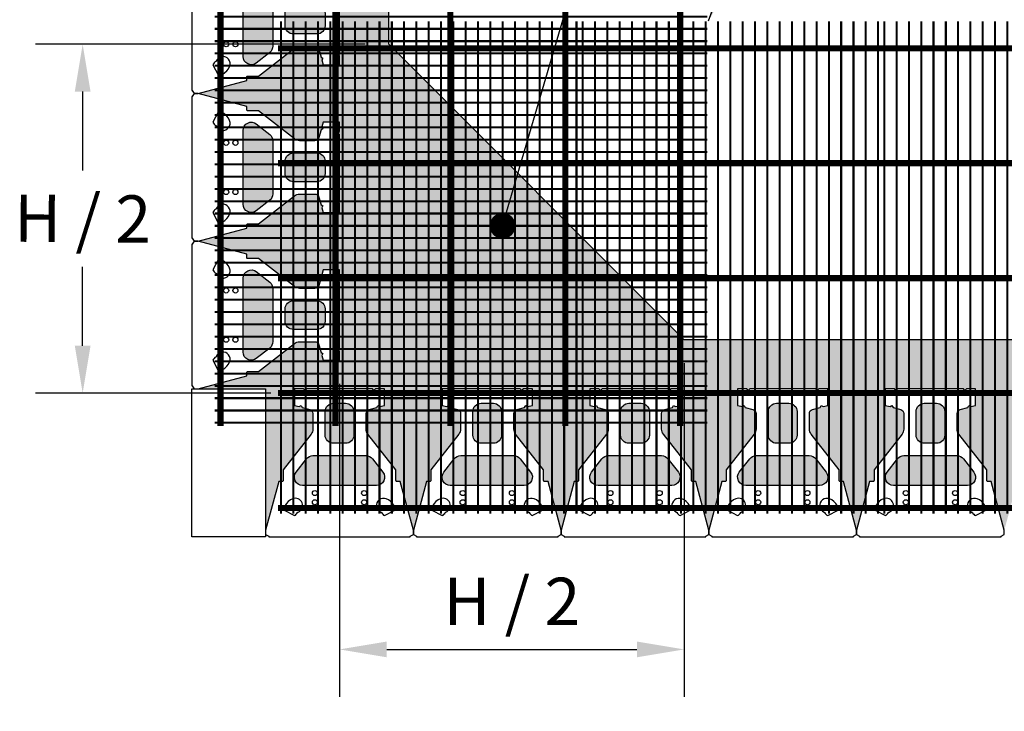
# Model space of a CAD drawing. Extents: x -24 to 149, y -61 to 20.
# Drawn here: x 3 to 13, y -60 to -53 of the extents above; entities that cross this region are included whole.
import ezdxf

# ---------------------------------------------------------------- set-up
doc = ezdxf.new("R2010")
doc.units = 0
doc.header["$MEASUREMENT"] = 0
for name, color, linetype in [('Blk-Std18-SF', 3, 'Continuous'), ('GEN-TXT', 7, 'Continuous'), ('Grid-Crv-Lng', 19, 'Continuous'), ('Grid-Crv-Trv', 19, 'Continuous'), ('Unt-Fil-Plan', 17, 'Continuous'), ('WAL-BLK', 3, 'Continuous')]:
    doc.layers.add(name, color=color, linetype=linetype)
doc.styles.add('Dim-Text', font='ARIAL.TTF')
doc.dimstyles.new('Dtl-Sht-MS .25 Scale', dxfattribs={"dimscale": 1.5, "dimtxt": 0.32, "dimasz": 0.32, "dimexe": 0.32, "dimexo": 0.16, "dimgap": 0.16, "dimtad": 1, "dimzin": 12, "dimdsep": 46, "dimtxsty": 'Dim-Text', "dimcen": 0.16, "dimclrd": 256, "dimclre": 256, "dimclrt": 256, "dimadec": 0, "dimazin": 3, "dimtfac": 1, "dimtmove": 0, "dimatfit": 0, "dimfxl": 0, "dimtolj": 1, "dimtzin": 0, "dimarcsym": 0})
doc.dimstyles.new('Dtl-Sht-MS-LDR .25 Scale', dxfattribs={"dimscale": 1.5, "dimtxt": 0.32, "dimasz": 0.32, "dimexe": 0.32, "dimexo": 0.16, "dimgap": 0.16, "dimtad": 0, "dimjust": 1, "dimzin": 12, "dimdsep": 46, "dimtxsty": 'Dim-Text', "dimcen": 0.16, "dimclrd": 256, "dimclre": 256, "dimclrt": 256, "dimadec": 0, "dimazin": 3, "dimtfac": 1, "dimtofl": 0, "dimtmove": 0, "dimatfit": 0, "dimfxl": 0, "dimtolj": 1, "dimtzin": 0, "dimarcsym": 0})
pattern_1 = [(263.0128, (0.004864, 0.369638), (-0.417307863, -3.588293992), [0.0403608, -3.9957264]), (219.9697, (-4.6e-05, 0.329577), (2.7768761828, 2.3106188288), [0.0692604, -6.8567775]), (167.5104, (-0.053126, 0.285085), (4.3502575844, -0.982476166), [0.0488364, -4.8348096]), (302.2737, (-0.105948, 0.15654), (-3.1957140342, 5.086984584), [0.0630714, -6.2440674]), (327.8337, (-0.07227, 0.103213), (-3.293605054, 2.0885801187), [0.0618465, -6.1228119]), (32.2737, (-0.019917, 0.070287), (-5.086984584, -3.1957140342), [0.0630714, -6.2440674]), (72.6942, (0.03341, 0.103965), (-1.4739671198, -4.6944031407), [0.0834087, -8.2574547]), (107.2553, (0.058222, 0.183598), (-2.0653818935, 6.6109149345), [0.0787464, -7.7958963]), (156.4296, (0.034863, 0.2588), (-4.2029141775, 1.818106889), [0.063285, -6.2652219]), (210.2364, (-0.023142, 0.284106), (2.875273453, 1.64705887), [0.0722496, -3.5402289]), (257.3974, (-0.085562, 0.247724), (-1.0561482884, -4.7680762361), [0.0934344, -9.2500125]), (173.8141, (0.13906, 0.324435), (-2.75265714, 0.269961996), [0.0318903, -3.1571532]), (206.4692, (0.107356, 0.327872), (3.538839774, 1.7454546362), [0.0606711, -6.0064533]), (260, (0.05304, 0.30083), (0.172073, -0.2457457), [0.0424263, -0.3818376]), (238.1986, (0.015193, 0.318274), (0.88458191, 1.35185616), [0.0228474, -2.2618845]), (326.8014, (0.003153, 0.298856), (-0.76196443, 0.56516399), [0.0323109, -1.5832386]), (65.9638, (0.03019, 0.281165), (0.393090065, 1.00771029), [0.0524787, -1.6968069]), (196.5651, (0.05157, 0.32909), (0.66356399, 0.09840072), [0.0379473, -0.9107361]), (51.3895, (-0.139379, 0.199054), (1.941239135, 2.4579647357), [0.05316, -5.2628535]), (105.3462, (-0.106206, 0.240594), (0.909821322, -3.391493177), [0.0445983, -4.4152224]), (328.1986, (0.01715, 0.37824), (-1.35185616, 0.88458191), [0.0456945, -2.2390374]), (18.6105, (0.055986, 0.354162), (-2.9736742114, -0.983494639), [0.05316, -5.2628535]), (14.444, (-0.032694, 0.04669), (-1.572873693, -0.36887473), [0.051264, -2.5119372]), (329.7751, (0.01695, 0.059479), (-3.121528976, 1.8428392765), [0.0429534, -4.2523929]), (101.8014, (0.19168, 0.134217), (-0.368873056, 1.57287409), [0.0456945, -2.2390374]), (52.354, (0.182336, 0.178946), (-2.5064026913, -3.2199295513), [0.0502893, -4.9786272]), (104.444, (0.071266, 0.0499), (0.36887473, -1.572873693), [0.025632, -2.5375692]), (136.3099, (0.176937, 0.12389), (-0.934036884, 0.810910115), [0.015297, -1.5144087]), (200.9638, (0.165876, 0.13446), (0.90930957, 0.27047375), [0.0618465, -1.175085]), (221.009, (0.108123, 0.112332), (2.285383258, 1.9664747118), [0.057315, -5.6741769]), (338.6901, (0.04568, 0.25905), (-0.58989173, 0.31941796), [0.0432666, -1.0383987]), (28.1572, (0.085985, 0.243324), (4.521822508, 2.4337465242), [0.0755382, -7.4782689]), (95.9454, (0.152584, 0.27897), (0.221528123, -2.408511116), [0.0308868, -3.0578022]), (125, (0.14938, 0.3097), (-0.4178185, 0.0736727), [0.018, -0.282]), (155.2564, (0.098046, 0.116263), (2.1874921355, -1.031929053), [0.0416772, -4.126056]), (83.0128, (0.060195, 0.133707), (0.417307863, 3.588293992), [0.0807216, -3.9553656]), (35, (0.07, 0.21383), (0.0736727, 0.4178185), [0.078, -0.222]), (0.3048, (0.133908, 0.258568), (-3.66196672, -0.0005069124), [0.0474342, -4.6959822]), (289.0546, (0.18134, 0.25882), (0.44254616, -1.155055396), [0.0436806, -2.1403524]), (242.646, (0.195602, 0.217533), (-2.9484349858, -5.726842994), [0.0711195, -7.0408422]), (210.4261, (0.162924, 0.154366), (-3.3667651463, -1.9912038621), [0.0752397, -7.4487222])]

# ---------------------------------------------------------------- blocks, each defined once
blk = doc.blocks.new('Grid-Sect-Main')
at = {"layer": 'Grid-Crv-Lng', "const_width": 0.0208}
for points in [[(-1.5, -0.0274), (-1.5, 4.9726)], [(-1.375, -0.0274), (-1.375, 4.9726)], [(-1.25, -0.0274), (-1.25, 4.9726)], [(-1.125, -0.0274), (-1.125, 4.9726)], [(-1, -0.0274), (-1, 4.9726)], [(-0.875, -0.0274), (-0.875, 4.9726)], [(-0.75, -0.0274), (-0.75, 4.9726)], [(-0.625, -0.0274), (-0.625, 4.9726)], [(-0.5, -0.0274), (-0.5, 4.9726)], [(-0.375, -0.0274), (-0.375, 4.9726)], [(-0.25, -0.0274), (-0.25, 4.9726)], [(-0.125, -0.0274), (-0.125, 4.9726)], [(0, -0.0274), (0, 4.9726)], [(0.125, -0.0274), (0.125, 4.9726)], [(0.25, -0.0274), (0.25, 4.9726)], [(0.375, -0.0274), (0.375, 4.9726)], [(0.5, -0.0274), (0.5, 4.9726)], [(0.625, -0.0274), (0.625, 4.9726)], [(0.75, -0.0274), (0.75, 4.9726)], [(0.875, -0.0274), (0.875, 4.9726)], [(1, -0.0274), (1, 4.9726)], [(1.125, -0.0274), (1.125, 4.9726)], [(1.25, -0.0274), (1.25, 4.9726)], [(1.375, -0.0274), (1.375, 4.9726)], [(1.5, -0.0274), (1.5, 4.9726)]]:
    blk.add_lwpolyline(points, dxfattribs=at)
at = {"layer": 'Grid-Crv-Trv', "const_width": 0.0625}
for points in [[(1.5313, 4.6978), (-1.5312, 4.6978)], [(1.5313, 3.5311), (-1.5312, 3.5311)], [(1.5313, 2.3644), (-1.5312, 2.3644)], [(1.5313, 1.1977), (-1.5312, 1.1977)], [(1.5313, 0.031), (-1.5312, 0.031)]]:
    blk.add_lwpolyline(points, dxfattribs=at)
blk = doc.blocks.new('*D18')
at = {"layer": 'Defpoints', "color": 0}
for p in [(9.4278, -55.9309), (5.9278, -56.1392), (9.4278, -59.0757)]:
    blk.add_point(p, dxfattribs=at)
at = {"layer": 'GEN-TXT', "lineweight": -2}
for p, q in [((9.4278, -56.1709), (9.4278, -59.5557)), ((5.9278, -56.3792), (5.9278, -59.5557)), ((6.4078, -59.0757), (8.9478, -59.0757))]:
    blk.add_line(p, q, dxfattribs=at)
at = {"layer": 'GEN-TXT'}
for points in [[(6.4078, -58.9957), (6.4078, -59.1557), (5.9278, -59.0757)], [(8.9478, -58.9957), (8.9478, -59.1557), (9.4278, -59.0757)]]:
    blk.add_solid(points, dxfattribs=at)
at = {"layer": 'GEN-TXT', "insert": (7.6778, -58.5875), "char_height": 0.48, "attachment_point": 5, "style": 'Dim-Text'}
blk.add_mtext('\\A1;H / 2', dxfattribs=at)
blk = doc.blocks.new('*D19')
at = {"layer": 'Defpoints', "color": 0}
for p in [(6.4278, -52.9309), (3.32, -56.4722), (5.3028, -56.4722)]:
    blk.add_point(p, dxfattribs=at)
at = {"layer": 'GEN-TXT', "lineweight": -2}
for p, q in [((6.1878, -52.9309), (2.84, -52.9309)), ((3.32, -53.4109), (3.32, -54.2133)), ((3.32, -55.9922), (3.32, -55.1897)), ((5.0628, -56.4722), (2.84, -56.4722))]:
    blk.add_line(p, q, dxfattribs=at)
at = {"layer": 'GEN-TXT'}
for points in [[(3.24, -53.4109), (3.4, -53.4109), (3.32, -52.9309)], [(3.24, -55.9922), (3.4, -55.9922), (3.32, -56.4722)]]:
    blk.add_solid(points, dxfattribs=at)
at = {"layer": 'GEN-TXT', "insert": (3.32, -54.7015), "char_height": 0.48, "attachment_point": 5, "rotation": 359.59, "style": 'Dim-Text'}
blk.add_mtext('\\A1;H / 2', dxfattribs=at)
blk = doc.blocks.new('Std18-Plan-SF-New')
at = {"layer": 'Blk-Std18-SF'}
for points in [[(0.3497, 1.4844), (0.3341, 1.5), (-0.3341, 1.5), (-0.3497, 1.4844), (-0.3654, 1.5), (-0.4583, 1.5), (-0.4583, 1.3333), (-0.4099, 1.3203), (-0.4099, 1.3203), (-0.3907, 1.3314), (-0.3797, 1.3123), (-0.3797, 1.3123), (-0.3017, 1.2914, -0.339454), (-0.2708, 1.2511), (-0.2708, 1.093, -0.167343), (-0.2885, 1.0417), (-0.5729, 0.6776), (-0.5729, 0.5701, -0.414214), (-0.5833, 0.5597), (-0.6174, 0.5597), (-0.75, 0.0649), (-0.75, 0.0233), (-0.7188, 0.0052), (-0.7188, 0), (0.7188, 0), (0.7188, 0.0052), (0.75, 0.0233), (0.75, 0.0649), (0.6174, 0.5597), (0.5833, 0.5597, -0.414214), (0.5729, 0.5701), (0.5729, 0.6776), (0.2885, 1.0417, -0.167343), (0.2708, 1.093), (0.2708, 1.2511, -0.339454), (0.3017, 1.2914), (0.3797, 1.3123), (0.3797, 1.3123), (0.3907, 1.3314), (0.4099, 1.3203), (0.4099, 1.3203), (0.4583, 1.3333), (0.4583, 1.5), (0.3654, 1.5)], [(-0.1458, 1.0312), (-0.1458, 1.0312), (-0.1458, 1.2708, -0.414214), (-0.0625, 1.3542), (0.0625, 1.3542, -0.414214), (0.1458, 1.2708), (0.1458, 1.0312, -0.414214), (0.0625, 0.9479), (-0.0625, 0.9479, -0.414214)], [(0.4407, 0.6555, -0.624869), (0.375, 0.5208), (0.375, 0.5208), (-0.375, 0.5208), (-0.375, 0.5208, -0.624869), (-0.4407, 0.6555), (-0.4407, 0.6555), (-0.3349, 0.7909, -0.230868), (-0.2692, 0.8229), (-0.2692, 0.8229), (0.2692, 0.8229), (0.2692, 0.8229, -0.230868), (0.3349, 0.7909)]]:
    blk.add_lwpolyline(points, format="xyb", close=True, dxfattribs=at)
at = {"layer": 'Blk-Std18-SF', "color": 2}
for points in [[(-0.4258, 0.2446), (-0.4258, 0.2446, -0.171924), (-0.4206, 0.2492), (-0.4206, 0.2492, 1), (-0.4753, 0.3844), (-0.4753, 0.3844, 0.171924), (-0.5534, 0.3152), (-0.5534, 0.3152, 0.16351), (-0.5618, 0.2695), (-0.5618, 0.2695), (-0.4578, 0.2143, 0.154965)], [(0.4578, 0.2143), (0.5618, 0.2695), (0.5618, 0.2695, 0.16351), (0.5534, 0.3152), (0.5534, 0.3152, 0.171924), (0.4753, 0.3844), (0.4753, 0.3844, 1), (0.4206, 0.2492), (0.4206, 0.2492, -0.171924), (0.4258, 0.2446), (0.4258, 0.2446, 0.154965)]]:
    blk.add_lwpolyline(points, format="xyb", close=True, dxfattribs=at)
at = {"layer": 'Blk-Std18-SF', "color": 7}
for centre in [(-0.2494, 0.4427), (0.2506, 0.4427), (-0.2494, 0.349), (0.2506, 0.349)]:
    blk.add_circle(centre, 0.026, dxfattribs=at)

msp = doc.modelspace()

# ---------------------------------------------------------------- hatches: boundary and pattern name
at = {"layer": 'Unt-Fil-Plan'}
h = msp.add_hatch(dxfattribs=at)
h.set_pattern_fill('GRAVEL', color=256, scale=0.3, angle=35, style=0)
h.set_pattern_definition(pattern_1)
h.paths.add_polyline_path([(6.42783, -47.43087), (4.49275, -47.43087), (4.98754, -47.56345), (4.98754, -47.59754, 0.4142136), (4.99796, -47.60795), (5.10546, -47.60795), (5.4695, -47.89237, 0.1673426), (5.52081, -47.91004), (5.67895, -47.91004, 0.3394543), (5.7192, -47.87915), (5.74009, -47.80119), (5.75923, -47.79015), (5.74818, -47.77101), (5.76117, -47.72254), (5.92783, -47.72254), (5.92783, -47.81551), (5.91221, -47.83114), (5.92783, -47.84676), (5.92783, -48.51498), (5.91221, -48.5306), (5.92783, -48.54623), (5.92783, -48.6392), (5.76117, -48.6392), (5.74818, -48.59073), (5.75923, -48.5716), (5.74009, -48.56055), (5.7192, -48.48259, 0.3394543), (5.67895, -48.4517), (5.52081, -48.4517, 0.1673426), (5.4695, -48.46937), (5.10546, -48.75379), (4.99796, -48.75379, 0.4142136), (4.98754, -48.7642), (4.98754, -48.79829), (4.49275, -48.93087), (4.98754, -49.06345), (4.98754, -49.09754, 0.4142136), (4.99796, -49.10795), (5.10546, -49.10795), (5.4695, -49.39237, 0.1673426), (5.52081, -49.41004), (5.67895, -49.41004, 0.3394543), (5.7192, -49.37915), (5.74009, -49.30119), (5.75923, -49.29015), (5.74818, -49.27101), (5.76117, -49.22254), (5.92783, -49.22254), (5.92783, -49.31551), (5.91221, -49.33114), (5.92783, -49.34676), (5.92783, -50.01498), (5.91221, -50.0306), (5.92783, -50.04623), (5.92783, -50.1392), (5.76117, -50.1392), (5.74818, -50.09073), (5.75923, -50.0716), (5.74009, -50.06055), (5.7192, -49.98259, 0.3394543), (5.67895, -49.9517), (5.52081, -49.9517, 0.1673426), (5.4695, -49.96937), (5.10546, -50.25379), (4.99796, -50.25379, 0.4142136), (4.98754, -50.2642), (4.98754, -50.29829), (4.49275, -50.43087), (4.98754, -50.56345), (4.98754, -50.59754, 0.4142136), (4.99796, -50.60795), (5.10546, -50.60795), (5.4695, -50.89237, 0.1673426), (5.52081, -50.91004), (5.67895, -50.91004, 0.3394543), (5.7192, -50.87915), (5.74009, -50.80119), (5.75923, -50.79015), (5.74818, -50.77101), (5.76117, -50.72254), (5.92783, -50.72254), (5.92783, -50.81551), (5.91221, -50.83114), (5.92783, -50.84676), (5.92783, -51.51498), (5.91221, -51.5306), (5.92783, -51.54623), (5.92783, -51.6392), (5.76117, -51.6392), (5.74818, -51.59073), (5.75923, -51.5716), (5.74009, -51.56055), (5.7192, -51.48259, 0.3394543), (5.67895, -51.4517), (5.52081, -51.4517, 0.1673426), (5.4695, -51.46937), (5.10546, -51.75379), (4.99796, -51.75379, 0.4142136), (4.98754, -51.7642), (4.98754, -51.79829), (4.49275, -51.93087), (4.98754, -52.06345), (4.98754, -52.09754, 0.4142136), (4.99796, -52.10795), (5.10546, -52.10795), (5.4695, -52.39237, 0.1673426), (5.52081, -52.41004), (5.67895, -52.41004, 0.3394543), (5.7192, -52.37915), (5.74009, -52.30119), (5.75923, -52.29015), (5.74818, -52.27101), (5.76117, -52.22254), (5.92783, -52.22254), (5.92783, -52.31551), (5.91221, -52.33114), (5.92783, -52.34676), (5.92783, -53.01498), (5.91221, -53.0306), (5.92783, -53.04623), (5.92783, -53.1392), (6.42783, -52.93087)])
h.paths.add_polyline_path([(5.25075, -47.91167, 0.2308682), (5.21872, -47.846), (5.08331, -47.7402, 0.6248694), (4.94867, -47.80587), (4.94867, -48.18087), (5.25075, -48.18087)], flags=17)
h.paths.add_polyline_path([(5.25075, -48.18087), (4.94867, -48.18087), (4.94867, -48.55587, 0.6248694), (5.08331, -48.62154), (5.21872, -48.51574, 0.2308682), (5.25075, -48.45007)], flags=17)
h.paths.add_polyline_path([(5.782, -48.11837, 0.4142136), (5.69867, -48.03504), (5.45908, -48.03504, 0.4142136), (5.37575, -48.11837), (5.37575, -48.24337, 0.4142136), (5.45908, -48.3267), (5.69867, -48.3267, 0.4142136), (5.782, -48.24337)], flags=17)
h.paths.add_polyline_path([(5.25075, -49.41167, 0.2308682), (5.21872, -49.346), (5.08331, -49.2402, 0.6248694), (4.94867, -49.30587), (4.94867, -49.68087), (5.25075, -49.68087)], flags=17)
h.paths.add_polyline_path([(5.25075, -49.95007), (5.25075, -49.68087), (4.94867, -49.68087), (4.94867, -50.05587, 0.6248694), (5.08331, -50.12154), (5.21872, -50.01574, 0.2308682)], flags=17)
h.paths.add_polyline_path([(5.782, -49.61837, 0.4142136), (5.69867, -49.53504), (5.45908, -49.53504, 0.4142136), (5.37575, -49.61837), (5.37575, -49.74337, 0.4142136), (5.45908, -49.8267), (5.69867, -49.8267, 0.4142136), (5.782, -49.74337)], flags=17)
h.paths.add_polyline_path([(5.25075, -50.91167, 0.2308682), (5.21872, -50.846), (5.08331, -50.7402, 0.6248694), (4.94867, -50.80587), (4.94867, -51.18087), (5.25075, -51.18087)], flags=17)
h.paths.add_polyline_path([(5.25075, -51.45007), (5.25075, -51.18087), (4.94867, -51.18087), (4.94867, -51.55587, 0.6248694), (5.08331, -51.62154), (5.21872, -51.51574, 0.2308682)], flags=17)
h.paths.add_polyline_path([(5.782, -51.11837, 0.4142136), (5.69867, -51.03504), (5.45908, -51.03504, 0.4142136), (5.37575, -51.11837), (5.37575, -51.24337, 0.4142136), (5.45908, -51.3267), (5.69867, -51.3267, 0.4142136), (5.782, -51.24337)], flags=17)
h.paths.add_polyline_path([(5.25075, -52.41167, 0.2308682), (5.21872, -52.346), (5.08331, -52.2402, 0.6248694), (4.94867, -52.30587), (4.94867, -52.68087), (5.25075, -52.68087)], flags=17)
h.paths.add_polyline_path([(5.25075, -52.68087), (4.94867, -52.68087), (4.94867, -53.05587, 0.6248694), (5.08331, -53.12154), (5.21872, -53.01574, 0.2308682), (5.25075, -52.95007)])
h.paths.add_polyline_path([(5.782, -52.61837, 0.4142136), (5.69867, -52.53504), (5.45908, -52.53504, 0.4142136), (5.37575, -52.61837), (5.37575, -52.74337, 0.4142136), (5.45908, -52.8267), (5.69867, -52.8267, 0.4142136), (5.782, -52.74337)], flags=17)
h = msp.add_hatch(dxfattribs=at)
h.set_pattern_fill('GRAVEL', color=256, scale=0.3, angle=35, style=0)
h.set_pattern_definition(pattern_1)
h.paths.add_polyline_path([(6.42783, -52.93087), (5.92783, -53.1392), (5.76117, -53.1392), (5.74818, -53.09073), (5.75923, -53.0716), (5.74009, -53.06055), (5.7192, -52.98259, 0.3394543), (5.67895, -52.9517), (5.52081, -52.9517, 0.1673426), (5.4695, -52.96937), (5.10546, -53.25379), (4.99796, -53.25379, 0.4142136), (4.98754, -53.2642), (4.98754, -53.29829), (4.49275, -53.43087), (4.98754, -53.56345), (4.98754, -53.59754, 0.4142136), (4.99796, -53.60795), (5.10546, -53.60795), (5.4695, -53.89237, 0.1673426), (5.52081, -53.91004), (5.67895, -53.91004, 0.3394543), (5.7192, -53.87915), (5.74009, -53.80119), (5.75923, -53.79015), (5.74818, -53.77101), (5.76117, -53.72254), (5.92783, -53.72254), (5.92783, -53.81551), (5.91221, -53.83114), (5.92783, -53.84676), (5.92783, -54.51498), (5.91221, -54.5306), (5.92783, -54.54623), (5.92783, -54.6392), (5.76117, -54.6392), (5.74818, -54.59073), (5.75923, -54.5716), (5.74009, -54.56055), (5.7192, -54.48259, 0.3394543), (5.67895, -54.4517), (5.52081, -54.4517, 0.1673426), (5.4695, -54.46937), (5.10546, -54.75379), (4.99796, -54.75379, 0.4142136), (4.98754, -54.7642), (4.98754, -54.79829), (4.49275, -54.93087), (4.98754, -55.06345), (4.98754, -55.09754, 0.4142136), (4.99796, -55.10795), (5.10546, -55.10795), (5.4695, -55.39237, 0.1673426), (5.52081, -55.41004), (5.67895, -55.41004, 0.3394543), (5.7192, -55.37915), (5.74009, -55.30119), (5.75923, -55.29015), (5.74818, -55.27101), (5.76117, -55.22254), (5.92783, -55.22254), (5.92783, -55.31551), (5.91221, -55.33114), (5.92783, -55.34676), (5.92783, -56.01498), (5.91221, -56.0306), (5.92783, -56.04623), (5.92783, -56.1392), (5.76117, -56.1392), (5.74818, -56.09073), (5.75923, -56.0716), (5.74009, -56.06055), (5.7192, -55.98259, 0.3394543), (5.67895, -55.9517), (5.52081, -55.9517, 0.1673426), (5.4695, -55.96937), (5.10546, -56.25379), (4.99796, -56.25379, 0.4142136), (4.98754, -56.2642), (4.98754, -56.29829), (4.49275, -56.43087), (5.17783, -56.43087), (5.17783, -57.86595), (5.31041, -57.37116), (5.3445, -57.37116, 0.4142136), (5.35492, -57.36075), (5.35492, -57.25324), (5.63933, -56.8892, 0.1673426), (5.657, -56.8379), (5.657, -56.67975, 0.3394543), (5.62612, -56.6395), (5.54816, -56.61861), (5.53711, -56.59948), (5.51797, -56.61053), (5.4695, -56.59754), (5.4695, -56.43087), (5.56247, -56.43087), (5.5781, -56.4465), (5.59372, -56.43087), (6.26194, -56.43087), (6.27757, -56.4465), (6.29319, -56.43087), (6.38617, -56.43087), (6.38617, -56.59754), (6.3377, -56.61053), (6.31856, -56.59948), (6.30751, -56.61861), (6.22955, -56.6395, 0.3394543), (6.19867, -56.67975), (6.19867, -56.8379, 0.1673426), (6.21633, -56.8892), (6.50075, -57.25324), (6.50075, -57.36075, 0.4142136), (6.51117, -57.37116), (6.54525, -57.37116), (6.67783, -57.86595), (6.81041, -57.37116), (6.8445, -57.37116, 0.4142136), (6.85492, -57.36075), (6.85492, -57.25324), (7.13933, -56.8892, 0.1673426), (7.157, -56.8379), (7.157, -56.67975, 0.3394543), (7.12612, -56.6395), (7.04816, -56.61861), (7.03711, -56.59948), (7.01797, -56.61053), (6.9695, -56.59754), (6.9695, -56.43087), (7.06247, -56.43087), (7.0781, -56.4465), (7.09372, -56.43087), (7.76194, -56.43087), (7.77757, -56.4465), (7.79319, -56.43087), (7.88617, -56.43087), (7.88617, -56.59754), (7.8377, -56.61053), (7.81856, -56.59948), (7.80751, -56.61861), (7.72955, -56.6395, 0.3394543), (7.69867, -56.67975), (7.69867, -56.8379, 0.1673426), (7.71633, -56.8892), (8.00075, -57.25324), (8.00075, -57.36075, 0.4142136), (8.01117, -57.37116), (8.04525, -57.37116), (8.17783, -57.86595), (8.31041, -57.37116), (8.3445, -57.37116, 0.4142136), (8.35492, -57.36075), (8.35492, -57.25324), (8.63933, -56.8892, 0.1673426), (8.657, -56.8379), (8.657, -56.67975, 0.3394543), (8.62612, -56.6395), (8.54816, -56.61861), (8.53711, -56.59948), (8.51797, -56.61053), (8.4695, -56.59754), (8.4695, -56.43087), (8.56247, -56.43087), (8.5781, -56.4465), (8.59372, -56.43087), (9.26194, -56.43087), (9.27757, -56.4465), (9.29319, -56.43087), (9.38617, -56.43087), (9.42783, -55.93087)])
h.paths.add_polyline_path([(5.25075, -53.91167, 0.2308682), (5.21872, -53.846), (5.08331, -53.7402, 0.6248694), (4.94867, -53.80587), (4.94867, -54.18087), (5.25075, -54.18087)], flags=17)
h.paths.add_polyline_path([(5.25075, -54.18087), (4.94867, -54.18087), (4.94867, -54.55587, 0.6248694), (5.08331, -54.62154), (5.21872, -54.51574, 0.2308682), (5.25075, -54.45007)], flags=17)
h.paths.add_polyline_path([(5.782, -54.11837, 0.4142136), (5.69867, -54.03504), (5.45908, -54.03504, 0.4142136), (5.37575, -54.11837), (5.37575, -54.24337, 0.4142136), (5.45908, -54.3267), (5.69867, -54.3267, 0.4142136), (5.782, -54.24337)], flags=17)
h.paths.add_polyline_path([(5.25075, -55.41167, 0.2308682), (5.21872, -55.346), (5.08331, -55.2402, 0.6248694), (4.94867, -55.30587), (4.94867, -55.68087), (5.25075, -55.68087)], flags=17)
h.paths.add_polyline_path([(5.25075, -55.68087), (4.94867, -55.68087), (4.94867, -56.05587, 0.6248694), (5.08331, -56.12154), (5.21872, -56.01574, 0.2308682), (5.25075, -55.95007)], flags=17)
h.paths.add_polyline_path([(5.782, -55.61837, 0.4142136), (5.69867, -55.53504), (5.45908, -55.53504, 0.4142136), (5.37575, -55.61837), (5.37575, -55.74337, 0.4142136), (5.45908, -55.8267), (5.69867, -55.8267, 0.4142136), (5.782, -55.74337)], flags=17)
h.paths.add_polyline_path([(6.07367, -56.66004, 0.4142136), (5.99033, -56.5767), (5.86533, -56.5767, 0.4142136), (5.782, -56.66004), (5.782, -56.89962, 0.4142136), (5.86533, -56.98295), (5.99033, -56.98295, 0.4142136), (6.07367, -56.89962)], flags=17)
h.paths.add_polyline_path([(5.92783, -57.10795), (5.65863, -57.10795, 0.2308682), (5.59296, -57.13998), (5.48717, -57.2754, 0.6248694), (5.55283, -57.41004), (5.92783, -57.41004)], flags=17)
h.paths.add_polyline_path([(6.2627, -57.13998, 0.2308682), (6.19703, -57.10795), (5.92783, -57.10795), (5.92783, -57.41004), (6.30283, -57.41004, 0.6248694), (6.3685, -57.2754)], flags=17)
h.paths.add_polyline_path([(7.57367, -56.66004, 0.4142136), (7.49033, -56.5767), (7.36533, -56.5767, 0.4142136), (7.282, -56.66004), (7.282, -56.89962, 0.4142136), (7.36533, -56.98295), (7.49033, -56.98295, 0.4142136), (7.57367, -56.89962)], flags=17)
h.paths.add_polyline_path([(7.42783, -57.10795), (7.15863, -57.10795, 0.2308682), (7.09296, -57.13998), (6.98717, -57.2754, 0.6248694), (7.05283, -57.41004), (7.42783, -57.41004)], flags=17)
h.paths.add_polyline_path([(7.8685, -57.2754), (7.7627, -57.13998, 0.2308682), (7.69703, -57.10795), (7.42783, -57.10795), (7.42783, -57.41004), (7.80283, -57.41004, 0.6248694)], flags=17)
h.paths.add_polyline_path([(9.07367, -56.66004, 0.4142136), (8.99033, -56.5767), (8.86533, -56.5767, 0.4142136), (8.782, -56.66004), (8.782, -56.89962, 0.4142136), (8.86533, -56.98295), (8.99033, -56.98295, 0.4142136), (9.07367, -56.89962)], flags=17)
h.paths.add_polyline_path([(8.92783, -57.10795), (8.65863, -57.10795, 0.2308682), (8.59296, -57.13998), (8.48717, -57.2754, 0.6248694), (8.55283, -57.41004), (8.92783, -57.41004)], flags=17)
h.paths.add_polyline_path([(9.2627, -57.13998, 0.2308682), (9.19703, -57.10795), (8.92783, -57.10795), (8.92783, -57.41004), (9.30283, -57.41004, 0.6248694), (9.3685, -57.2754)], flags=17)
h = msp.add_hatch(dxfattribs=at)
h.set_pattern_fill('GRAVEL', color=256, scale=0.3, angle=35, style=0)
h.set_pattern_definition(pattern_1)
h.paths.add_polyline_path([(15.92783, -55.93087), (9.42783, -55.93087), (9.38617, -56.43087), (9.38617, -56.59754), (9.33769, -56.61053), (9.31856, -56.59948), (9.30751, -56.61861), (9.22955, -56.6395, 0.3394543), (9.19867, -56.67975), (9.19867, -56.8379, 0.1673426), (9.21633, -56.8892), (9.50075, -57.25324), (9.50075, -57.36075, 0.4142136), (9.51117, -57.37116), (9.54525, -57.37116), (9.67783, -57.86595), (9.81041, -57.37116), (9.8445, -57.37116, 0.4142136), (9.85492, -57.36075), (9.85492, -57.25324), (10.13933, -56.8892, 0.1673426), (10.157, -56.8379), (10.157, -56.67975, 0.3394543), (10.12612, -56.6395), (10.04816, -56.61861), (10.03711, -56.59948), (10.01797, -56.61053), (9.9695, -56.59754), (9.9695, -56.43087), (10.06247, -56.43087), (10.0781, -56.4465), (10.09372, -56.43087), (10.76194, -56.43087), (10.77757, -56.4465), (10.79319, -56.43087), (10.88617, -56.43087), (10.88617, -56.59754), (10.83769, -56.61053), (10.81856, -56.59948), (10.80751, -56.61861), (10.72955, -56.6395, 0.3394543), (10.69867, -56.67975), (10.69867, -56.8379, 0.1673426), (10.71633, -56.8892), (11.00075, -57.25324), (11.00075, -57.36075, 0.4142136), (11.01117, -57.37116), (11.04525, -57.37116), (11.17783, -57.86595), (11.31041, -57.37116), (11.3445, -57.37116, 0.4142136), (11.35492, -57.36075), (11.35492, -57.25324), (11.63933, -56.8892, 0.1673426), (11.657, -56.8379), (11.657, -56.67975, 0.3394543), (11.62612, -56.6395), (11.54816, -56.61861), (11.53711, -56.59948), (11.51797, -56.61053), (11.4695, -56.59754), (11.4695, -56.43087), (11.56247, -56.43087), (11.5781, -56.4465), (11.59372, -56.43087), (12.26194, -56.43087), (12.27757, -56.4465), (12.29319, -56.43087), (12.38617, -56.43087), (12.38617, -56.59754), (12.33769, -56.61053), (12.31856, -56.59948), (12.30751, -56.61861), (12.22955, -56.6395, 0.3394543), (12.19867, -56.67975), (12.19867, -56.8379, 0.1673426), (12.21633, -56.8892), (12.50075, -57.25324), (12.50075, -57.36075, 0.4142136), (12.51117, -57.37116), (12.54525, -57.37116), (12.67783, -57.86595), (12.81041, -57.37116), (12.8445, -57.37116, 0.4142136), (12.85492, -57.36075), (12.85492, -57.25324), (13.13933, -56.8892, 0.1673426), (13.157, -56.8379), (13.157, -56.67975, 0.3394543), (13.12612, -56.6395), (13.04816, -56.61861), (13.03711, -56.59948), (13.01797, -56.61053), (12.9695, -56.59754), (12.9695, -56.43087), (13.06247, -56.43087), (13.0781, -56.4465), (13.09372, -56.43087), (13.76194, -56.43087), (13.77757, -56.4465), (13.79319, -56.43087), (13.88617, -56.43087), (13.88617, -56.59754), (13.8377, -56.61053), (13.81856, -56.59948), (13.80751, -56.61861), (13.72955, -56.6395, 0.3394543), (13.69867, -56.67975), (13.69867, -56.8379, 0.1673426), (13.71633, -56.8892), (14.00075, -57.25324), (14.00075, -57.36075, 0.4142136), (14.01117, -57.37116), (14.04525, -57.37116), (14.17783, -57.86595), (14.31041, -57.37116), (14.3445, -57.37116, 0.4142136), (14.35492, -57.36075), (14.35492, -57.25324), (14.63933, -56.8892, 0.1673426), (14.657, -56.8379), (14.657, -56.67975, 0.3394543), (14.62612, -56.6395), (14.54816, -56.61861), (14.53711, -56.59948), (14.51797, -56.61053), (14.4695, -56.59754), (14.4695, -56.43087), (14.56247, -56.43087), (14.5781, -56.4465), (14.59372, -56.43087), (15.26194, -56.43087), (15.27757, -56.4465), (15.29319, -56.43087), (15.38617, -56.43087), (15.38617, -56.59754), (15.3377, -56.61053), (15.31856, -56.59948), (15.30751, -56.61861), (15.22955, -56.6395, 0.3394543), (15.19867, -56.67975), (15.19867, -56.8379, 0.1673426), (15.21633, -56.8892), (15.50075, -57.25324), (15.50075, -57.36075, 0.4142136), (15.51117, -57.37116), (15.54525, -57.37116), (15.67783, -57.86595), (15.81041, -57.37116), (15.8445, -57.37116, 0.4142136), (15.85492, -57.36075), (15.85492, -57.25324), (16.13933, -56.8892, 0.1673426), (16.157, -56.8379), (16.157, -56.67975, 0.3394543), (16.12612, -56.6395), (16.04816, -56.61861), (16.03711, -56.59948), (16.01797, -56.61053), (15.9695, -56.59754), (15.9695, -56.43087)])
h.paths.add_polyline_path([(10.57367, -56.66004, 0.4142136), (10.49033, -56.5767), (10.36533, -56.5767, 0.4142136), (10.282, -56.66004), (10.282, -56.89962, 0.4142136), (10.36533, -56.98295), (10.49033, -56.98295, 0.4142136), (10.57367, -56.89962)], flags=17)
h.paths.add_polyline_path([(10.42783, -57.10795), (10.15863, -57.10795, 0.2308682), (10.09296, -57.13998), (9.98717, -57.2754, 0.6248694), (10.05283, -57.41004), (10.42783, -57.41004)], flags=17)
h.paths.add_polyline_path([(10.7627, -57.13998, 0.2308682), (10.69703, -57.10795), (10.42783, -57.10795), (10.42783, -57.41004), (10.80283, -57.41004, 0.6248694), (10.8685, -57.2754)], flags=17)
h.paths.add_polyline_path([(12.07367, -56.66004, 0.4142136), (11.99033, -56.5767), (11.86533, -56.5767, 0.4142136), (11.782, -56.66004), (11.782, -56.89962, 0.4142136), (11.86533, -56.98295), (11.99033, -56.98295, 0.4142136), (12.07367, -56.89962)], flags=17)
h.paths.add_polyline_path([(11.92783, -57.10795), (11.65863, -57.10795, 0.2308682), (11.59296, -57.13998), (11.48717, -57.2754, 0.6248694), (11.55283, -57.41004), (11.92783, -57.41004)], flags=17)
h.paths.add_polyline_path([(12.2627, -57.13998, 0.2308682), (12.19703, -57.10795), (11.92783, -57.10795), (11.92783, -57.41004), (12.30283, -57.41004, 0.6248694), (12.3685, -57.2754)], flags=17)
h.paths.add_polyline_path([(13.57367, -56.66004, 0.4142136), (13.49033, -56.5767), (13.36533, -56.5767, 0.4142136), (13.282, -56.66004), (13.282, -56.89962, 0.4142136), (13.36533, -56.98295), (13.49033, -56.98295, 0.4142136), (13.57367, -56.89962)], flags=17)
h.paths.add_polyline_path([(13.42783, -57.10795), (13.15863, -57.10795, 0.2308682), (13.09296, -57.13998), (12.98717, -57.2754, 0.6248694), (13.05283, -57.41004), (13.42783, -57.41004)], flags=17)
h.paths.add_polyline_path([(13.8685, -57.2754), (13.7627, -57.13998, 0.2308682), (13.69703, -57.10795), (13.42783, -57.10795), (13.42783, -57.41004), (13.80283, -57.41004, 0.6248694)], flags=17)
h.paths.add_polyline_path([(15.07367, -56.66004, 0.4142136), (14.99033, -56.5767), (14.86533, -56.5767, 0.4142136), (14.782, -56.66004), (14.782, -56.89962, 0.4142136), (14.86533, -56.98295), (14.99033, -56.98295, 0.4142136), (15.07367, -56.89962)], flags=17)
h.paths.add_polyline_path([(14.92783, -57.10795), (14.65863, -57.10795, 0.2308682), (14.59296, -57.13998), (14.48717, -57.2754, 0.6248694), (14.55283, -57.41004), (14.92783, -57.41004)], flags=17)
h.paths.add_polyline_path([(15.2627, -57.13998, 0.2308682), (15.19703, -57.10795), (14.92783, -57.10795), (14.92783, -57.41004), (15.30283, -57.41004, 0.6248694), (15.3685, -57.2754)], flags=17)

# ---------------------------------------------------------------- linework, layer by layer
at = {"layer": 'GEN-TXT', "color": 3, "flags": 128}
for points in [[(6.18783, -52.93087), (4.6616, -52.93087)], [(9.42783, -56.17087), (9.42783, -57.70193)], [(5.92783, -56.3792), (5.92783, -57.69321)], [(5.2295, -56.47222), (4.6548, -56.47222)]]:
    msp.add_lwpolyline(points, dxfattribs=at)
at = {"layer": 'Unt-Fil-Plan', "flags": 128}
msp.add_lwpolyline([(34.42783, -49.18087), (34.42783, -49.18087), (18.92783, -49.18087), (18.92783, -52.93087), (15.92783, -55.93087), (9.42783, -55.93087), (6.42783, -52.93087), (6.42783, -47.43087), (6.42783, -47.43087)], dxfattribs=at)
at = {"layer": 'WAL-BLK', "flags": 128}
msp.add_lwpolyline([(5.17783, -56.43087), (5.17783, -56.43087), (5.17783, -57.93087), (4.42783, -57.93087), (4.42783, -57.93087), (4.42783, -56.43087), (5.17783, -56.43087)], dxfattribs=at)

# ---------------------------------------------------------------- block references
at = {"rotation": 270}
for name, p in [('Grid-Sect-Main', (4.68878, -52.27462)), ('Std18-Plan-SF-New', (4.42783, -52.68087)), ('Std18-Plan-SF-New', (4.42783, -54.18087)), ('Grid-Sect-Main', (4.68878, -55.27462)), ('Std18-Plan-SF-New', (4.42783, -55.68087))]:
    msp.add_blockref(name, p, dxfattribs=at)
for name, p in [('Grid-Sect-Main', (6.83408, -57.66992)), ('Grid-Sect-Main', (9.89658, -57.66992)), ('Grid-Sect-Main', (12.95908, -57.66992)), ('Std18-Plan-SF-New', (5.92783, -57.93087)), ('Std18-Plan-SF-New', (7.42783, -57.93087)), ('Std18-Plan-SF-New', (8.92783, -57.93087)), ('Std18-Plan-SF-New', (10.42783, -57.93087)), ('Std18-Plan-SF-New', (11.92783, -57.93087))]:
    msp.add_blockref(name, p)

# ---------------------------------------------------------------- dimensions: what is measured, and where the dimension line sits
at = {"layer": 'GEN-TXT', "color": 2}
dim = msp.add_linear_dim(base=(3.31996, -56.47222), p1=(6.42783, -52.93087), p2=(5.30283, -56.47222), angle=90, text='H / 2', dimstyle='Dtl-Sht-MS .25 Scale', override={"dimpost": "'", "dimse1": 0, "dimse2": 0}, dxfattribs=at)
dim.commit()
dim.dimension.update_dxf_attribs({"geometry": '*D19', "text_midpoint": (3.31996, -54.70155), "text_rotation": 359.59})
dim = msp.add_linear_dim(base=(9.42783, -59.0757), p1=(5.92783, -56.1392), p2=(9.42783, -55.93087), text='H / 2', dimstyle='Dtl-Sht-MS .25 Scale', override={"dimpost": "'"}, dxfattribs=at)
dim.commit()
dim.dimension.update_dxf_attribs({"geometry": '*D18', "text_midpoint": (7.67783, -58.58751)})

# ---------------------------------------------------------------- leaders
at = {"annotation_type": 0, "has_hookline": 1, "hookline_direction": 1, "text_width": 10.00338}
msp.add_leader([(9.67591, -52.69192), (13.404, -42.63295), (12.924, -42.63295)], dimstyle='Dtl-Sht-MS .25 Scale', override={"dimgap": 0.16, "dimtad": 0}, dxfattribs=at)
at = {"layer": 'GEN-TXT'}
msp.add_leader([(7.58408, -54.77462), (10.25093, -45.67351), (9.77093, -45.67351)], dimstyle='Dtl-Sht-MS-LDR .25 Scale', override={"dimasz": 0.7, "dimgap": 0.16, "dimtad": 0, "dimldrblk": 'DotSmall'}, dxfattribs=at)

doc.saveas('drawing.dxf')
